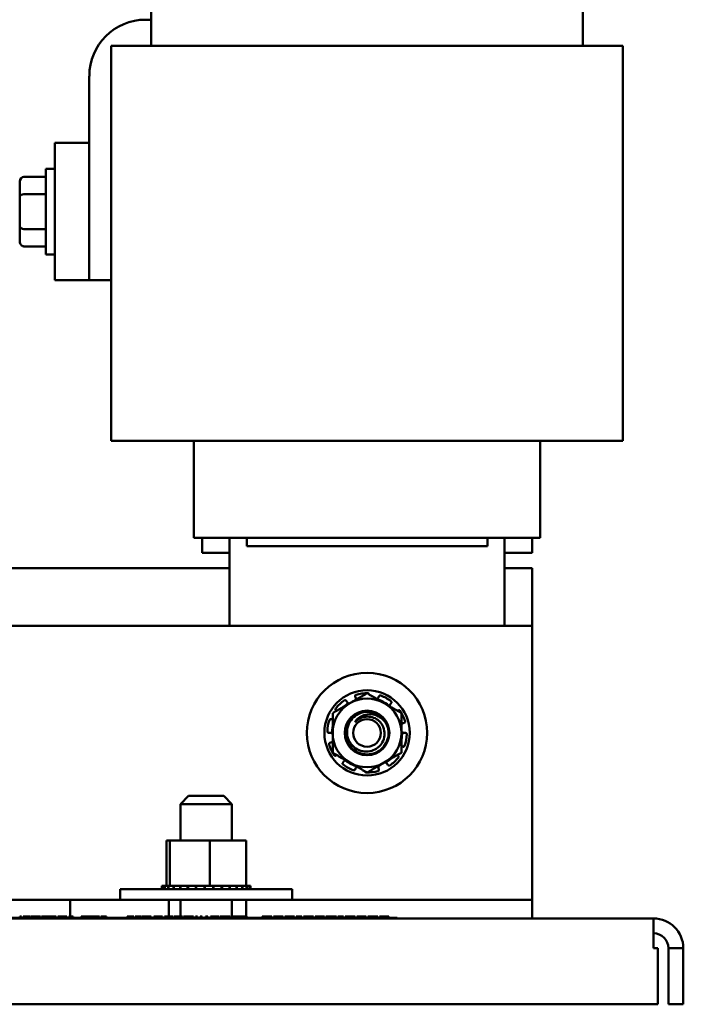
# Model space of a CAD drawing. Units: inches. Extents: x 1.5 to 64.5, y 0.7 to 50.2.
# Drawn here: x 21.9 to 26.7, y 9.1 to 16.3 of the extents above; entities that cross this region are included whole.
import ezdxf

# ---------------------------------------------------------------- set-up
doc = ezdxf.new("R2010")
doc.units = ezdxf.units.IN
doc.header["$LTSCALE"] = 3
doc.header["$MEASUREMENT"] = 0
doc.layers.add('Visible (ANSI)', color=7, linetype='Continuous', lineweight=50)

msp = doc.modelspace()

# ---------------------------------------------------------------- linework, layer by layer
at = {"layer": 'Visible (ANSI)'}
for p, q in [((22.857, 16.0948), (22.857, 17.8948)), ((25.997, 16.0948), (25.997, 17.8948)), ((22.8174, 16.2848), (22.857, 16.2848)), ((22.6083, 16.0948), (22.567, 16.0948)), ((22.567, 13.2198), (22.567, 16.0948)), ((22.6083, 16.0948), (22.9333, 16.0948)), ((23.552, 16.0948), (22.9333, 16.0948)), ((23.552, 16.0948), (25.302, 16.0948)), ((25.9207, 16.0948), (25.302, 16.0948)), ((25.9207, 16.0948), (26.2457, 16.0948)), ((26.287, 16.0948), (26.2457, 16.0948)), ((26.287, 13.2198), (26.287, 16.0948)), ((22.407, 14.3882), (22.407, 15.8745)), ((22.407, 15.3882), (22.157, 15.3882)), ((22.157, 14.3882), (22.157, 15.3882)), ((22.0895, 14.5757), (22.0895, 15.2007)), ((22.157, 15.2007), (22.0895, 15.2007)), ((21.9315, 15.1411), (22.0895, 15.1411)), ((21.9015, 15.1064), (21.9015, 14.9971)), ((21.9015, 14.9971), (21.9015, 14.7789)), ((21.9315, 15.0144), (22.0895, 15.0144)), ((21.9015, 14.7789), (21.9015, 14.6699)), ((21.9315, 14.7616), (22.0895, 14.7616)), ((21.9315, 14.6353), (22.0895, 14.6353)), ((22.157, 14.5757), (22.0895, 14.5757)), ((22.157, 14.3882), (22.407, 14.3882)), ((22.567, 14.3882), (22.407, 14.3882)), ((22.6083, 13.2198), (22.567, 13.2198)), ((22.6083, 13.2198), (22.9333, 13.2198)), ((23.552, 13.2198), (22.9333, 13.2198)), ((23.167, 13.2198), (23.167, 12.5148)), ((23.552, 13.2198), (25.302, 13.2198)), ((25.9207, 13.2198), (25.302, 13.2198)), ((25.687, 13.2198), (25.687, 12.5148)), ((25.9207, 13.2198), (26.2457, 13.2198)), ((26.287, 13.2198), (26.2457, 13.2198)), ((23.167, 12.5148), (23.1708, 12.5148)), ((23.4958, 12.5148), (23.1708, 12.5148)), ((23.227, 12.5148), (23.227, 12.4048)), ((23.427, 12.5148), (23.427, 11.8748)), ((23.4958, 12.5148), (23.552, 12.5148)), ((23.552, 12.4548), (23.552, 12.5148)), ((25.302, 12.5148), (23.552, 12.5148)), ((25.302, 12.4548), (25.302, 12.5148)), ((25.302, 12.5148), (25.3583, 12.5148)), ((25.6833, 12.5148), (25.3583, 12.5148)), ((25.427, 11.8748), (25.427, 12.5148)), ((25.627, 12.5148), (25.627, 12.4048)), ((25.6833, 12.5148), (25.687, 12.5148)), ((23.427, 12.4048), (23.227, 12.4048)), ((23.552, 12.4548), (25.302, 12.4548)), ((25.627, 12.4048), (25.427, 12.4048)), ((20.627, 12.2948), (23.427, 12.2948)), ((25.427, 12.2948), (25.627, 12.2948)), ((25.627, 12.2948), (25.627, 11.8748)), ((18.152, 11.8748), (25.627, 11.8748)), ((25.627, 11.8748), (25.627, 10.0138)), ((24.275, 11.329), (24.2788, 11.3232)), ((24.3429, 11.3538), (24.3408, 11.3604)), ((24.5112, 11.3538), (24.5133, 11.3604)), ((24.2056, 11.2557), (24.2011, 11.259)), ((24.6028, 11.3118), (24.5984, 11.3064)), ((24.6484, 11.2557), (24.6529, 11.259)), ((24.1664, 11.1949), (24.1729, 11.1924)), ((24.6968, 11.1671), (24.69, 11.1653)), ((24.1548, 11.0948), (24.1478, 11.0948)), ((24.6993, 11.0948), (24.7063, 11.0948)), ((24.1573, 11.0226), (24.1641, 11.0244)), ((24.6877, 10.9948), (24.6812, 10.9973)), ((24.2056, 10.934), (24.2011, 10.9307)), ((24.6484, 10.934), (24.6529, 10.9307)), ((24.2513, 10.8778), (24.2557, 10.8832)), ((24.3429, 10.8359), (24.3408, 10.8293)), ((24.5112, 10.8359), (24.5133, 10.8293)), ((24.5791, 10.8606), (24.5753, 10.8665)), ((23.1295, 10.6364), (23.0695, 10.5764)), ((23.1295, 10.6364), (23.3845, 10.6364)), ((23.3845, 10.6364), (23.4445, 10.5764)), ((23.4445, 10.5764), (23.0695, 10.5764)), ((23.0695, 10.3118), (23.0695, 10.5764)), ((23.4445, 10.3118), (23.4445, 10.5764)), ((22.9674, 10.3118), (22.9674, 9.9828)), ((22.9935, 10.3118), (22.9674, 10.3118)), ((23.2831, 10.3118), (22.9935, 10.3118)), ((22.9935, 10.3118), (22.9935, 9.9828)), ((23.2831, 10.3118), (23.2831, 9.9828)), ((23.5467, 10.3118), (23.2831, 10.3118)), ((23.5467, 10.3118), (23.5467, 9.9828)), ((22.9379, 9.9828), (22.934, 9.9828)), ((22.934, 9.9828), (22.934, 9.9568)), ((22.9379, 9.9828), (22.9384, 9.9828)), ((22.9379, 9.9828), (22.9379, 9.9568)), ((22.9539, 9.9828), (22.9384, 9.9828)), ((22.9384, 9.9828), (22.9384, 9.9568)), ((22.9539, 9.9828), (22.955, 9.9828)), ((22.9539, 9.9828), (22.9539, 9.9568)), ((22.9816, 9.9828), (22.955, 9.9828)), ((22.955, 9.9828), (22.955, 9.9568)), ((22.9816, 9.9828), (22.9833, 9.9828)), ((22.9816, 9.9828), (22.9816, 9.9568)), ((22.9923, 9.9828), (22.9833, 9.9828)), ((22.9833, 9.9828), (22.9833, 9.9568)), ((22.9923, 9.9828), (22.9935, 9.9828)), ((22.9935, 9.9828), (23.0199, 9.9828)), ((23.0199, 9.9828), (23.022, 9.9828)), ((23.0199, 9.9828), (23.0199, 9.9568)), ((23.0673, 9.9828), (23.022, 9.9828)), ((23.022, 9.9828), (23.022, 9.9568)), ((23.0673, 9.9828), (23.0698, 9.9828)), ((23.0673, 9.9828), (23.0673, 9.9568)), ((23.122, 9.9828), (23.0698, 9.9828)), ((23.0698, 9.9828), (23.0698, 9.9568)), ((23.122, 9.9828), (23.1248, 9.9828)), ((23.122, 9.9828), (23.122, 9.9568)), ((23.1818, 9.9828), (23.1248, 9.9828)), ((23.1248, 9.9828), (23.1248, 9.9568)), ((23.1818, 9.9828), (23.1848, 9.9828)), ((23.1818, 9.9828), (23.1818, 9.9568)), ((23.2446, 9.9828), (23.1848, 9.9828)), ((23.1848, 9.9828), (23.1848, 9.9568)), ((23.2446, 9.9828), (23.2477, 9.9828)), ((23.2446, 9.9828), (23.2446, 9.9568)), ((23.2531, 9.9828), (23.2477, 9.9828)), ((23.2477, 9.9828), (23.2477, 9.9568)), ((23.2531, 9.9828), (23.2831, 9.9828)), ((23.2831, 9.9828), (23.3029, 9.9828)), ((23.3078, 9.9828), (23.3029, 9.9828)), ((23.3078, 9.9828), (23.3109, 9.9828)), ((23.3078, 9.9828), (23.3078, 9.9568)), ((23.3136, 9.9828), (23.3109, 9.9828)), ((23.3109, 9.9828), (23.3109, 9.9568)), ((23.3136, 9.9828), (23.3368, 9.9828)), ((23.3691, 9.9828), (23.3368, 9.9828)), ((23.3691, 9.9828), (23.372, 9.9828)), ((23.3691, 9.9828), (23.3691, 9.9568)), ((23.4261, 9.9828), (23.372, 9.9828)), ((23.372, 9.9828), (23.372, 9.9568)), ((23.4261, 9.9828), (23.4287, 9.9828)), ((23.4261, 9.9828), (23.4261, 9.9568)), ((23.4766, 9.9828), (23.4287, 9.9828)), ((23.4287, 9.9828), (23.4287, 9.9568)), ((23.4766, 9.9828), (23.4788, 9.9828)), ((23.4766, 9.9828), (23.4766, 9.9568)), ((23.5186, 9.9828), (23.4788, 9.9828)), ((23.4788, 9.9828), (23.4788, 9.9568)), ((23.5186, 9.9828), (23.5204, 9.9828)), ((23.5186, 9.9828), (23.5186, 9.9568)), ((23.5204, 9.9828), (23.5204, 9.9568)), ((23.5204, 9.9828), (23.5467, 9.9828)), ((23.5506, 9.9828), (23.5467, 9.9828)), ((23.5506, 9.9828), (23.5519, 9.9828)), ((23.5506, 9.9828), (23.5506, 9.9568)), ((23.5519, 9.9828), (23.5519, 9.9568)), ((23.5713, 9.9828), (23.5519, 9.9828)), ((23.5713, 9.9828), (23.5713, 9.9568)), ((23.5713, 9.9828), (23.572, 9.9828)), ((23.572, 9.9828), (23.572, 9.9568)), ((23.58, 9.9828), (23.572, 9.9828)), ((23.58, 9.9828), (23.58, 9.9568)), ((23.58, 9.9828), (23.5801, 9.9828)), ((23.5801, 9.9828), (23.5801, 9.9568)), ((25.627, 10.0138), (25.627, 9.8793)), ((22.632, 9.9568), (23.882, 9.9568)), ((22.632, 9.8798), (22.632, 9.9568)), ((23.882, 9.8798), (23.882, 9.9568)), ((21.987, 9.8793), (21.706, 9.8793)), ((22.268, 9.8793), (21.987, 9.8793)), ((22.986, 9.8793), (22.268, 9.8793)), ((22.268, 9.7598), (22.268, 9.8793)), ((23.882, 9.8798), (22.632, 9.8798)), ((23.0695, 9.8793), (22.986, 9.8793)), ((22.986, 9.7598), (22.986, 9.8793)), ((23.0695, 9.7598), (23.0695, 9.8798)), ((23.4445, 9.7498), (23.4445, 9.8798)), ((23.548, 9.8793), (23.4445, 9.8793)), ((25.627, 9.8793), (23.548, 9.8793)), ((23.548, 9.7598), (23.548, 9.8793)), ((25.627, 9.7448), (25.627, 9.8793)), ((12.6938, 9.7448), (26.5102, 9.7448)), ((18.8948, 9.7498), (24.5198, 9.7498)), ((21.9006, 9.7598), (21.9145, 9.7598)), ((21.9006, 9.7498), (21.9006, 9.7598)), ((21.9145, 9.7498), (21.9145, 9.7598)), ((21.9256, 9.7598), (21.9349, 9.7598)), ((21.9256, 9.7498), (21.9256, 9.7598)), ((21.9349, 9.7598), (21.959, 9.7598)), ((21.9349, 9.7498), (21.9349, 9.7598)), ((21.959, 9.7598), (21.9744, 9.7598)), ((21.9744, 9.7498), (21.9744, 9.7598)), ((21.9788, 9.7598), (22.0157, 9.7598)), ((21.9788, 9.7498), (21.9788, 9.7598)), ((22.0157, 9.7598), (22.0525, 9.7598)), ((22.0525, 9.7498), (22.0525, 9.7598)), ((22.0589, 9.7598), (22.08, 9.7598)), ((22.0589, 9.7498), (22.0589, 9.7598)), ((22.08, 9.7598), (22.0928, 9.7598)), ((22.08, 9.7498), (22.08, 9.7598)), ((22.0928, 9.7598), (22.1129, 9.7598)), ((22.0928, 9.7498), (22.0928, 9.7598)), ((22.1129, 9.7598), (22.133, 9.7598)), ((22.1129, 9.7498), (22.1129, 9.7598)), ((22.133, 9.7598), (22.1458, 9.7598)), ((22.133, 9.7498), (22.133, 9.7598)), ((22.1458, 9.7598), (22.1668, 9.7598)), ((22.1458, 9.7498), (22.1458, 9.7598)), ((22.1668, 9.7498), (22.1668, 9.7598)), ((22.179, 9.7598), (22.1929, 9.7598)), ((22.179, 9.7498), (22.179, 9.7598)), ((22.1929, 9.7598), (22.2143, 9.7598)), ((22.1929, 9.7498), (22.1929, 9.7598)), ((22.2143, 9.7598), (22.2272, 9.7598)), ((22.2272, 9.7598), (22.2299, 9.7598)), ((22.2299, 9.7598), (22.2438, 9.7598)), ((22.2299, 9.7498), (22.2299, 9.7598)), ((22.2438, 9.7498), (22.2438, 9.7598)), ((22.2587, 9.7598), (22.2695, 9.7598)), ((22.2587, 9.7498), (22.2587, 9.7598)), ((22.2695, 9.7598), (22.2902, 9.7598)), ((22.2695, 9.7498), (22.2695, 9.7598)), ((22.2902, 9.7498), (22.2902, 9.7598)), ((22.3483, 9.7598), (22.3764, 9.7598)), ((22.3483, 9.7498), (22.3483, 9.7598)), ((22.3764, 9.7598), (22.3926, 9.7598)), ((22.3764, 9.7498), (22.3764, 9.7598)), ((22.3926, 9.7598), (22.4143, 9.7598)), ((22.3926, 9.7498), (22.3926, 9.7598)), ((22.4143, 9.7598), (22.4367, 9.7598)), ((22.4143, 9.7498), (22.4143, 9.7598)), ((22.4367, 9.7598), (22.4531, 9.7598)), ((22.4367, 9.7498), (22.4367, 9.7598)), ((22.4531, 9.7598), (22.4807, 9.7598)), ((22.4531, 9.7498), (22.4531, 9.7598)), ((22.4807, 9.7498), (22.4807, 9.7598)), ((22.4896, 9.7598), (22.5322, 9.7598)), ((22.4896, 9.7498), (22.4896, 9.7598)), ((22.5322, 9.7498), (22.5322, 9.7598)), ((22.6825, 9.7598), (22.6918, 9.7598)), ((22.6825, 9.7498), (22.6825, 9.7598)), ((22.6918, 9.7598), (22.7159, 9.7598)), ((22.6918, 9.7498), (22.6918, 9.7598)), ((22.7159, 9.7598), (22.7313, 9.7598)), ((22.7313, 9.7498), (22.7313, 9.7598)), ((22.7416, 9.7598), (22.7555, 9.7598)), ((22.7416, 9.7498), (22.7416, 9.7598)), ((22.7555, 9.7598), (22.7771, 9.7598)), ((22.7555, 9.7498), (22.7555, 9.7598)), ((22.7771, 9.7598), (22.7846, 9.7598)), ((22.7846, 9.7598), (22.7853, 9.7598)), ((22.7846, 9.7498), (22.7846, 9.7598)), ((22.7853, 9.7498), (22.7853, 9.7598)), ((22.7902, 9.7598), (22.7975, 9.7598)), ((22.7902, 9.7498), (22.7902, 9.7598)), ((22.7975, 9.7598), (22.8153, 9.7598)), ((22.8153, 9.7598), (22.832, 9.7598)), ((22.832, 9.7598), (22.8421, 9.7598)), ((22.832, 9.7498), (22.832, 9.7598)), ((22.8421, 9.7498), (22.8421, 9.7598)), ((22.8421, 9.7598), (22.856, 9.7598)), ((22.856, 9.7498), (22.856, 9.7598)), ((22.8755, 9.7598), (22.8894, 9.7598)), ((22.8755, 9.7498), (22.8755, 9.7598)), ((22.8894, 9.7598), (22.9108, 9.7598)), ((22.8894, 9.7498), (22.8894, 9.7598)), ((22.9108, 9.7598), (22.9238, 9.7598)), ((22.9238, 9.7598), (22.9264, 9.7598)), ((22.9264, 9.7598), (22.9403, 9.7598)), ((22.9264, 9.7498), (22.9264, 9.7598)), ((22.9403, 9.7498), (22.9403, 9.7598)), ((22.9548, 9.7598), (22.9822, 9.7598)), ((22.9548, 9.7498), (22.9548, 9.7598)), ((22.9822, 9.7598), (23.0061, 9.7598)), ((23.0061, 9.7598), (23.0144, 9.7598)), ((23.0144, 9.7498), (23.0144, 9.7598)), ((23.0216, 9.7598), (23.0323, 9.7598)), ((23.0216, 9.7498), (23.0216, 9.7598)), ((23.0323, 9.7598), (23.0602, 9.7598)), ((23.0602, 9.7598), (23.0737, 9.7598)), ((23.0737, 9.7498), (23.0737, 9.7598)), ((23.0737, 9.7598), (23.0845, 9.7598)), ((23.0845, 9.7498), (23.0845, 9.7598)), ((23.0913, 9.7598), (23.1282, 9.7598)), ((23.0913, 9.7498), (23.0913, 9.7598)), ((23.1282, 9.7598), (23.165, 9.7598)), ((23.165, 9.7498), (23.165, 9.7598)), ((23.1786, 9.7598), (23.1795, 9.7598)), ((23.1786, 9.7498), (23.1786, 9.7598)), ((23.1795, 9.7598), (23.1934, 9.7598)), ((23.1795, 9.7498), (23.1795, 9.7598)), ((23.1934, 9.7598), (23.1944, 9.7598)), ((23.1934, 9.7498), (23.1934, 9.7598)), ((23.1944, 9.7498), (23.1944, 9.7598)), ((23.2141, 9.7598), (23.228, 9.7598)), ((23.2141, 9.7498), (23.2141, 9.7598)), ((23.228, 9.7498), (23.228, 9.7598)), ((23.2523, 9.7598), (23.27, 9.7598)), ((23.2523, 9.7498), (23.2523, 9.7598)), ((23.27, 9.7498), (23.27, 9.7598)), ((23.2885, 9.7598), (23.2992, 9.7598)), ((23.2885, 9.7498), (23.2885, 9.7598)), ((23.2992, 9.7598), (23.327, 9.7598)), ((23.327, 9.7598), (23.3406, 9.7598)), ((23.3406, 9.7598), (23.3514, 9.7598)), ((23.3406, 9.7498), (23.3406, 9.7598)), ((23.3514, 9.7498), (23.3514, 9.7598)), ((23.3582, 9.7598), (23.3951, 9.7598)), ((23.3582, 9.7498), (23.3582, 9.7598)), ((23.3951, 9.7598), (23.4319, 9.7598)), ((23.4319, 9.7498), (23.4319, 9.7598)), ((23.4461, 9.7498), (23.4461, 9.7598)), ((23.4461, 9.7598), (23.46, 9.7598)), ((23.46, 9.7598), (23.479, 9.7598)), ((23.46, 9.7498), (23.46, 9.7598)), ((23.479, 9.7598), (23.4906, 9.7598)), ((23.4906, 9.7598), (23.4929, 9.7598)), ((23.4906, 9.7498), (23.4906, 9.7598)), ((23.4929, 9.7598), (23.5068, 9.7598)), ((23.4929, 9.7498), (23.4929, 9.7598)), ((23.5068, 9.7598), (23.5258, 9.7598)), ((23.5068, 9.7498), (23.5068, 9.7598)), ((23.5258, 9.7598), (23.5374, 9.7598)), ((23.5374, 9.7598), (23.5397, 9.7598)), ((23.5374, 9.7498), (23.5374, 9.7598)), ((23.5397, 9.7498), (23.5397, 9.7598)), ((23.5397, 9.7598), (23.5536, 9.7598)), ((23.5536, 9.7498), (23.5536, 9.7598)), ((23.663, 9.7598), (23.6725, 9.7598)), ((23.663, 9.7498), (23.663, 9.7598)), ((23.6725, 9.7598), (23.6988, 9.7598)), ((23.6988, 9.7598), (23.7347, 9.7598)), ((23.7347, 9.7498), (23.7347, 9.7598)), ((23.7463, 9.7598), (23.7815, 9.7598)), ((23.7463, 9.7498), (23.7463, 9.7598)), ((23.7815, 9.7598), (23.8166, 9.7598)), ((23.8166, 9.7498), (23.8166, 9.7598)), ((23.8288, 9.7598), (23.864, 9.7598)), ((23.8288, 9.7498), (23.8288, 9.7598)), ((23.864, 9.7598), (23.8991, 9.7598)), ((23.8991, 9.7498), (23.8991, 9.7598)), ((23.9119, 9.7598), (23.9535, 9.7598)), ((23.9119, 9.7498), (23.9119, 9.7598)), ((23.9535, 9.7498), (23.9535, 9.7598)), ((23.9656, 9.7598), (23.975, 9.7598)), ((23.9656, 9.7498), (23.9656, 9.7598)), ((23.975, 9.7598), (24.0014, 9.7598)), ((24.0014, 9.7598), (24.0372, 9.7598)), ((24.0372, 9.7498), (24.0372, 9.7598)), ((24.0507, 9.7598), (24.1185, 9.7598)), ((24.0507, 9.7498), (24.0507, 9.7598)), ((24.1185, 9.7498), (24.1185, 9.7598)), ((24.1282, 9.7598), (24.1767, 9.7598)), ((24.1282, 9.7498), (24.1282, 9.7598)), ((24.1767, 9.7598), (24.1909, 9.7598)), ((24.1767, 9.7498), (24.1767, 9.7598)), ((24.1909, 9.7598), (24.204, 9.7598)), ((24.1909, 9.7498), (24.1909, 9.7598)), ((24.204, 9.7498), (24.204, 9.7598)), ((24.2144, 9.7598), (24.2561, 9.7598)), ((24.2144, 9.7498), (24.2144, 9.7598)), ((24.2561, 9.7498), (24.2561, 9.7598)), ((24.2681, 9.7598), (24.2776, 9.7598)), ((24.2681, 9.7498), (24.2681, 9.7598)), ((24.2776, 9.7598), (24.3039, 9.7598)), ((24.3039, 9.7598), (24.3398, 9.7598)), ((24.3398, 9.7498), (24.3398, 9.7598)), ((24.3532, 9.7598), (24.4211, 9.7598)), ((24.3532, 9.7498), (24.3532, 9.7598)), ((24.4211, 9.7498), (24.4211, 9.7598)), ((24.4332, 9.7598), (24.4426, 9.7598)), ((24.4332, 9.7498), (24.4332, 9.7598)), ((24.4426, 9.7598), (24.469, 9.7598)), ((24.469, 9.7598), (24.5049, 9.7598)), ((24.5049, 9.7498), (24.5049, 9.7598)), ((24.5183, 9.7598), (24.5862, 9.7598)), ((24.5183, 9.7498), (24.5183, 9.7598)), ((24.5198, 9.7498), (24.6448, 9.7498)), ((24.5862, 9.7498), (24.5862, 9.7598)), ((24.6448, 9.7448), (24.6448, 9.7498)), ((26.5102, 9.528), (26.5102, 9.7448)), ((26.5102, 9.528), (26.542, 9.528)), ((26.542, 9.528), (26.542, 9.1198)), ((26.727, 9.528), (26.6186, 9.528)), ((26.6186, 9.528), (26.6186, 9.1198)), ((26.727, 9.528), (26.727, 9.1198)), ((12.6621, 9.1198), (26.542, 9.1198)), ((26.727, 9.1198), (26.6186, 9.1198))]:
    msp.add_line(p, q, dxfattribs=at)
for radius in [0.4375, 0.31, 0.1623, 0.1007]:
    msp.add_circle((24.427, 11.0948), radius, dxfattribs=at)
for centre, radius, start, end in [((22.8174, 15.8745), 0.4103, 90, 180), ((24.427, 11.0948), 0.2891, 125.05109, 141.94891), ((24.427, 11.0948), 0.25, 60, 120), ((24.3088, 11.3427), 0.0358, 348.47977, 348.82083), ((24.427, 11.0948), 0.2548, 108.83523, 109.02277), ((24.427, 11.0948), 0.2891, 89.05109, 105.94891), ((24.427, 11.0948), 0.2548, 49.97723, 71.16477), ((24.427, 11.0948), 0.2891, 53.05109, 69.94891), ((24.427, 11.0948), 0.25, 120, 180), ((24.427, 11.0948), 0.2548, 121.97723, 131.16477), ((24.3088, 11.3427), 0.0358, 242.17917, 251.52023), ((24.427, 11.0948), 0.25, 0, 60), ((24.6262, 11.2839), 0.0358, 170.17917, 171.77776), ((24.427, 11.0948), 0.2891, 17.05109, 33.94891), ((24.427, 11.0948), 0.2891, 161.05109, 177.94891), ((24.427, 11.0948), 0.1179, 94.15007, 138.29952), ((24.427, 11.0948), 0.1562, 24.83459, 69.78782), ((24.427, 11.0948), 0.2548, 168.83523, 181.02277), ((24.1548, 11.059), 0.0358, 51.61386, 60.82083), ((24.427, 11.0948), 0.25, 180, 240), ((24.427, 11.0948), 0.25, 300, 0), ((24.6993, 11.1307), 0.0358, 231.61386, 240.82083), ((24.427, 11.0948), 0.2548, 348.83523, 1.02277), ((24.427, 11.0948), 0.2891, 341.05109, 357.94891), ((24.427, 11.0948), 0.2891, 197.05109, 213.94891), ((24.2278, 10.9058), 0.0358, 350.17917, 351.77776), ((24.427, 11.0948), 0.2548, 229.97723, 251.16477), ((24.427, 11.0948), 0.2548, 301.97723, 311.16477), ((24.427, 11.0948), 0.2891, 305.05109, 321.94891), ((24.427, 11.0948), 0.2891, 233.05109, 249.94891), ((24.427, 11.0948), 0.25, 240, 300), ((24.427, 11.0948), 0.2548, 288.83523, 289.02277), ((24.5453, 10.847), 0.0358, 168.47977, 168.82083), ((24.5453, 10.847), 0.0358, 62.17917, 71.52023), ((24.427, 11.0948), 0.2891, 269.05109, 285.94891), ((26.5102, 9.528), 0.2168, 0, 90), ((26.5102, 9.528), 0.1084, 0, 90)]:
    msp.add_arc(centre, radius, start, end, dxfattribs=at)
for centre, major_axis, ratio, start_param, end_param in [((21.9315, 15.1064), (0, -0.0346), 0.866026, 3.141593, 4.712389), ((21.9315, 14.9971), (0.03, 0), 0.576479, 1.570796, 3.141593), ((21.9315, 14.7789), (0.03, 0), 0.578221, 3.141593, 4.712389), ((21.9315, 14.6699), (0, 0.0346), 0.866026, 1.570796, 3.141593)]:
    msp.add_ellipse(centre, major_axis=major_axis, ratio=ratio, start_param=start_param, end_param=end_param, dxfattribs=at)
for points, knots in [([(24.275, 11.329), (24.2743, 11.3301), (24.2733, 11.331), (24.2711, 11.3325), (24.2699, 11.333), (24.2674, 11.3334), (24.266, 11.3334), (24.2633, 11.3328), (24.2621, 11.3322), (24.261, 11.3315)], [-0.1530952, -0.1530952, -0.1530952, -0.1530952, -0.14330656, -0.14330656, -0.13351792, -0.13351792, -0.12372911, -0.12372911, -0.11394031, -0.11394031, -0.11394031, -0.11394031]), ([(24.2788, 11.3232), (24.281, 11.3197), (24.2841, 11.3164), (24.289, 11.3127), (24.2905, 11.3118), (24.2921, 11.311)], [-0.5587079, -0.5587079, -0.5587079, -0.5587079, -0.5261606, -0.5261606, -0.51322763, -0.51322763, -0.51322763, -0.51322763]), ([(24.3476, 11.3728), (24.3464, 11.3724), (24.3451, 11.3718), (24.343, 11.3701), (24.3421, 11.369), (24.3409, 11.3668), (24.3405, 11.3655), (24.3402, 11.3629), (24.3404, 11.3616), (24.3408, 11.3604)], [-0.0391549, -0.0391549, -0.0391549, -0.0391549, -0.0293661, -0.0293661, -0.01957728, -0.01957728, -0.00978864, -0.00978864, 0, 0, 0, 0]), ([(24.344, 11.3357), (24.3443, 11.3375), (24.3445, 11.3392), (24.3448, 11.3454), (24.3442, 11.3498), (24.3429, 11.3538)], [-0.34902268, -0.34902268, -0.34902268, -0.34902268, -0.3360897, -0.3360897, -0.3035424, -0.3035424, -0.3035424, -0.3035424]), ([(24.4416, 11.3751), (24.4415, 11.3759), (24.4414, 11.3767), (24.4406, 11.3787), (24.4398, 11.3799), (24.4381, 11.3817), (24.437, 11.3825), (24.4345, 11.3836), (24.4331, 11.3838), (24.4318, 11.3838)], [-0.14947873, -0.14947873, -0.14947873, -0.14947873, -0.14330656, -0.14330656, -0.13351792, -0.13351792, -0.12372911, -0.12372911, -0.11394031, -0.11394031, -0.11394031, -0.11394031]), ([(24.5027, 11.3398), (24.5035, 11.3406), (24.5043, 11.3415), (24.5078, 11.3459), (24.5099, 11.3498), (24.5112, 11.3538)], [-0.34460204, -0.34460204, -0.34460204, -0.34460204, -0.3360897, -0.3360897, -0.3035424, -0.3035424, -0.3035424, -0.3035424]), ([(24.5261, 11.3664), (24.5249, 11.3668), (24.5236, 11.367), (24.5209, 11.3669), (24.5195, 11.3666), (24.5172, 11.3655), (24.5161, 11.3647), (24.5144, 11.3628), (24.5137, 11.3616), (24.5133, 11.3604)], [-0.0391549, -0.0391549, -0.0391549, -0.0391549, -0.0293661, -0.0293661, -0.01957728, -0.01957728, -0.00978864, -0.00978864, 0, 0, 0, 0]), ([(24.6028, 11.3118), (24.6036, 11.3128), (24.6042, 11.314), (24.6049, 11.3165), (24.6049, 11.3179), (24.6046, 11.3204), (24.6041, 11.3217), (24.6028, 11.324), (24.6018, 11.3251), (24.6008, 11.3258)], [-0.1530952, -0.1530952, -0.1530952, -0.1530952, -0.14330656, -0.14330656, -0.13351792, -0.13351792, -0.12372911, -0.12372911, -0.11394031, -0.11394031, -0.11394031, -0.11394031]), ([(24.1994, 11.273), (24.1986, 11.272), (24.198, 11.2707), (24.1972, 11.2681), (24.1972, 11.2668), (24.1975, 11.2643), (24.1979, 11.263), (24.1992, 11.2607), (24.2001, 11.2597), (24.2011, 11.259)], [-0.0391549, -0.0391549, -0.0391549, -0.0391549, -0.0293661, -0.0293661, -0.01957728, -0.01957728, -0.00978864, -0.00978864, 0, 0, 0, 0]), ([(24.5688, 11.1605), (24.5768, 11.1432), (24.5816, 11.1245), (24.5842, 11.0863), (24.582, 11.067), (24.5703, 11.0293), (24.5607, 11.0115), (24.5352, 10.9803), (24.5196, 10.9673), (24.4837, 10.9477), (24.4637, 10.9415), (24.4234, 10.9374), (24.4035, 10.9391), (24.3648, 10.9501), (24.3464, 10.9594), (24.3141, 10.9849), (24.3005, 11.0008), (24.2808, 11.0363), (24.2746, 11.0553), (24.2694, 11.0955), (24.2709, 11.1164), (24.2818, 11.1558), (24.2909, 11.1741), (24.3155, 11.2061), (24.3307, 11.2195), (24.3661, 11.2402), (24.3861, 11.2471), (24.4265, 11.2523), (24.4465, 11.2511), (24.4709, 11.2449), (24.476, 11.2433), (24.481, 11.2415)], [-76.720522, -76.720522, -76.720522, -76.720522, -76.574844, -76.574844, -76.427317, -76.427317, -76.27365, -76.27365, -76.119374, -76.119374, -75.96093, -75.96093, -75.809546, -75.809546, -75.653546, -75.653546, -75.495145, -75.495145, -75.342989, -75.342989, -75.184905, -75.184905, -75.030028, -75.030028, -74.87606, -74.87606, -74.715967, -74.715967, -74.564163, -74.564163, -74.523107, -74.523107, -74.523107, -74.523107]), ([(24.481, 11.2415), (24.467, 11.246), (24.4524, 11.2486), (24.4225, 11.2496), (24.4073, 11.2479), (24.3733, 11.2387), (24.3552, 11.2297), (24.3248, 11.206), (24.3123, 11.1921), (24.2895, 11.1543), (24.2851, 11.1346), (24.2805, 11.1035), (24.2813, 11.0846), (24.2905, 11.0471), (24.2986, 11.0311), (24.3175, 11.0037), (24.3308, 10.9907), (24.3611, 10.9711), (24.3777, 10.9644), (24.4097, 10.9582), (24.4283, 10.957), (24.465, 10.9645), (24.4804, 10.9708), (24.5091, 10.9893), (24.5219, 11.0018), (24.5401, 11.0285), (24.5479, 11.0441), (24.5551, 11.0788), (24.5553, 11.095), (24.5489, 11.1315), (24.5409, 11.1471), (24.5266, 11.1695), (24.5167, 11.1803), (24.4926, 11.1983), (24.4785, 11.2051), (24.4489, 11.213), (24.4335, 11.2142), (24.4185, 11.2124)], [-1.733658, -1.733658, -1.733658, -1.733658, -1.688369, -1.688369, -1.64146, -1.64146, -1.580128, -1.580128, -1.523232, -1.523232, -1.444791, -1.444791, -1.328089, -1.328089, -1.205598, -1.205598, -1.05515, -1.05515, -0.910144, -0.910144, -0.788246, -0.788246, -0.692826, -0.692826, -0.590275, -0.590275, -0.50527, -0.50527, -0.435084, -0.435084, -0.343381, -0.343381, -0.233121, -0.233121, -0.115223, -0.115223, 0, 0, 0, 0]), ([(24.5984, 11.3064), (24.5958, 11.3032), (24.5936, 11.2993), (24.5916, 11.2934), (24.5912, 11.2917), (24.5909, 11.29)], [-0.5587079, -0.5587079, -0.5587079, -0.5587079, -0.5261606, -0.5261606, -0.51322763, -0.51322763, -0.51322763, -0.51322763]), ([(24.6668, 11.2563), (24.6661, 11.2573), (24.6651, 11.2583), (24.6629, 11.2598), (24.6616, 11.2603), (24.6591, 11.2608), (24.6578, 11.2608), (24.6552, 11.2603), (24.654, 11.2597), (24.6529, 11.259)], [-0.0391549, -0.0391549, -0.0391549, -0.0391549, -0.0293661, -0.0293661, -0.01957728, -0.01957728, -0.00978864, -0.00978864, 0, 0, 0, 0]), ([(24.1664, 11.1949), (24.1652, 11.1953), (24.1639, 11.1956), (24.1612, 11.1954), (24.1599, 11.1951), (24.1576, 11.194), (24.1565, 11.1932), (24.1547, 11.1911), (24.1541, 11.1899), (24.1536, 11.1887)], [-0.1530952, -0.1530952, -0.1530952, -0.1530952, -0.14330656, -0.14330656, -0.13351792, -0.13351792, -0.12372911, -0.12372911, -0.11394031, -0.11394031, -0.11394031, -0.11394031]), ([(24.339, 11.1732), (24.3463, 11.1847), (24.3554, 11.1949), (24.3773, 11.2123), (24.39, 11.2192), (24.4217, 11.2299), (24.4397, 11.2313), (24.4751, 11.2286), (24.4932, 11.2235), (24.5214, 11.2094), (24.532, 11.2021), (24.5481, 11.1876), (24.5587, 11.177), (24.5688, 11.1605)], [-1.391702, -1.391702, -1.391702, -1.391702, -1.187574, -1.187574, -0.971894, -0.971894, -0.68615, -0.68615, -0.367958, -0.367958, -0.149259, -0.149259, 0, 0, 0, 0]), ([(24.6968, 11.1671), (24.698, 11.1674), (24.6992, 11.168), (24.7012, 11.1697), (24.7021, 11.1707), (24.7033, 11.173), (24.7037, 11.1743), (24.7039, 11.177), (24.7038, 11.1784), (24.7034, 11.1796)], [-0.1530952, -0.1530952, -0.1530952, -0.1530952, -0.14330656, -0.14330656, -0.13351792, -0.13351792, -0.12372911, -0.12372911, -0.11394031, -0.11394031, -0.11394031, -0.11394031]), ([(24.69, 11.1653), (24.686, 11.1642), (24.682, 11.1623), (24.6779, 11.1594), (24.6775, 11.1591), (24.677, 11.1588)], [-0.5587079, -0.5587079, -0.5587079, -0.5587079, -0.5261606, -0.5261606, -0.52212123, -0.52212123, -0.52212123, -0.52212123]), ([(24.1382, 11.1052), (24.1381, 11.1039), (24.1383, 11.1025), (24.1393, 11.1), (24.14, 11.0988), (24.1417, 11.097), (24.1428, 11.0962), (24.1452, 11.0951), (24.1466, 11.0948), (24.1478, 11.0948)], [-0.0391549, -0.0391549, -0.0391549, -0.0391549, -0.0293661, -0.0293661, -0.01957728, -0.01957728, -0.00978864, -0.00978864, 0, 0, 0, 0]), ([(24.1723, 11.0903), (24.1707, 11.0911), (24.1691, 11.0919), (24.1633, 11.0941), (24.1589, 11.0948), (24.1548, 11.0948)], [-0.34902268, -0.34902268, -0.34902268, -0.34902268, -0.3360897, -0.3360897, -0.3035424, -0.3035424, -0.3035424, -0.3035424]), ([(24.6818, 11.0994), (24.6834, 11.0985), (24.685, 11.0978), (24.6907, 11.0956), (24.6952, 11.0948), (24.6993, 11.0948)], [-0.34902268, -0.34902268, -0.34902268, -0.34902268, -0.3360897, -0.3360897, -0.3035424, -0.3035424, -0.3035424, -0.3035424]), ([(24.7159, 11.0845), (24.716, 11.0858), (24.7158, 11.0871), (24.7148, 11.0897), (24.7141, 11.0908), (24.7124, 11.0927), (24.7113, 11.0935), (24.7088, 11.0946), (24.7075, 11.0948), (24.7063, 11.0948)], [-0.0391549, -0.0391549, -0.0391549, -0.0391549, -0.0293661, -0.0293661, -0.01957728, -0.01957728, -0.00978864, -0.00978864, 0, 0, 0, 0]), ([(24.1573, 11.0226), (24.1561, 11.0222), (24.1549, 11.0216), (24.1528, 11.02), (24.152, 11.0189), (24.1508, 11.0167), (24.1504, 11.0154), (24.1501, 11.0127), (24.1503, 11.0113), (24.1507, 11.0101)], [-0.1530952, -0.1530952, -0.1530952, -0.1530952, -0.14330656, -0.14330656, -0.13351792, -0.13351792, -0.12372911, -0.12372911, -0.11394031, -0.11394031, -0.11394031, -0.11394031]), ([(24.1641, 11.0244), (24.168, 11.0254), (24.1721, 11.0273), (24.1762, 11.0302), (24.1766, 11.0305), (24.177, 11.0309)], [-0.5587079, -0.5587079, -0.5587079, -0.5587079, -0.5261606, -0.5261606, -0.52212123, -0.52212123, -0.52212123, -0.52212123]), ([(24.6877, 10.9948), (24.6889, 10.9943), (24.6902, 10.9941), (24.6929, 10.9942), (24.6942, 10.9946), (24.6964, 10.9957), (24.6975, 10.9965), (24.6993, 10.9985), (24.7, 10.9997), (24.7004, 11.001)], [-0.1530952, -0.1530952, -0.1530952, -0.1530952, -0.14330656, -0.14330656, -0.13351792, -0.13351792, -0.12372911, -0.12372911, -0.11394031, -0.11394031, -0.11394031, -0.11394031]), ([(24.1873, 10.9334), (24.188, 10.9323), (24.1889, 10.9313), (24.1912, 10.9298), (24.1925, 10.9293), (24.195, 10.9288), (24.1963, 10.9288), (24.1989, 10.9294), (24.2001, 10.93), (24.2011, 10.9307)], [-0.0391549, -0.0391549, -0.0391549, -0.0391549, -0.0293661, -0.0293661, -0.01957728, -0.01957728, -0.00978864, -0.00978864, 0, 0, 0, 0]), ([(24.2557, 10.8832), (24.2583, 10.8864), (24.2605, 10.8904), (24.2624, 10.8962), (24.2629, 10.898), (24.2632, 10.8997)], [-0.5587079, -0.5587079, -0.5587079, -0.5587079, -0.5261606, -0.5261606, -0.51322763, -0.51322763, -0.51322763, -0.51322763]), ([(24.6547, 10.9167), (24.6555, 10.9177), (24.6561, 10.9189), (24.6568, 10.9215), (24.6569, 10.9229), (24.6566, 10.9254), (24.6562, 10.9267), (24.6549, 10.929), (24.654, 10.93), (24.6529, 10.9307)], [-0.0391549, -0.0391549, -0.0391549, -0.0391549, -0.0293661, -0.0293661, -0.01957728, -0.01957728, -0.00978864, -0.00978864, 0, 0, 0, 0]), ([(24.2513, 10.8778), (24.2505, 10.8769), (24.2499, 10.8757), (24.2492, 10.8731), (24.2491, 10.8718), (24.2495, 10.8692), (24.2499, 10.8679), (24.2513, 10.8656), (24.2523, 10.8646), (24.2533, 10.8638)], [-0.1530952, -0.1530952, -0.1530952, -0.1530952, -0.14330656, -0.14330656, -0.13351792, -0.13351792, -0.12372911, -0.12372911, -0.11394031, -0.11394031, -0.11394031, -0.11394031]), ([(24.3279, 10.8233), (24.3291, 10.8228), (24.3305, 10.8226), (24.3332, 10.8227), (24.3346, 10.8231), (24.3368, 10.8241), (24.3379, 10.8249), (24.3397, 10.8269), (24.3404, 10.8281), (24.3408, 10.8293)], [-0.0391549, -0.0391549, -0.0391549, -0.0391549, -0.0293661, -0.0293661, -0.01957728, -0.01957728, -0.00978864, -0.00978864, 0, 0, 0, 0]), ([(24.3513, 10.8499), (24.3505, 10.849), (24.3498, 10.8482), (24.3463, 10.8438), (24.3442, 10.8398), (24.3429, 10.8359)], [-0.34460204, -0.34460204, -0.34460204, -0.34460204, -0.3360897, -0.3360897, -0.3035424, -0.3035424, -0.3035424, -0.3035424]), ([(24.5065, 10.8169), (24.5077, 10.8172), (24.509, 10.8179), (24.5111, 10.8195), (24.512, 10.8206), (24.5132, 10.8228), (24.5136, 10.8241), (24.5139, 10.8267), (24.5137, 10.8281), (24.5133, 10.8293)], [-0.0391549, -0.0391549, -0.0391549, -0.0391549, -0.0293661, -0.0293661, -0.01957728, -0.01957728, -0.00978864, -0.00978864, 0, 0, 0, 0]), ([(24.5101, 10.8539), (24.5098, 10.8522), (24.5095, 10.8504), (24.5092, 10.8443), (24.5099, 10.8398), (24.5112, 10.8359)], [-0.34902268, -0.34902268, -0.34902268, -0.34902268, -0.3360897, -0.3360897, -0.3035424, -0.3035424, -0.3035424, -0.3035424]), ([(24.5753, 10.8665), (24.5731, 10.87), (24.57, 10.8733), (24.565, 10.8769), (24.5635, 10.8778), (24.562, 10.8787)], [-0.5587079, -0.5587079, -0.5587079, -0.5587079, -0.5261606, -0.5261606, -0.51322763, -0.51322763, -0.51322763, -0.51322763]), ([(24.5791, 10.8606), (24.5798, 10.8596), (24.5807, 10.8586), (24.583, 10.8572), (24.5842, 10.8567), (24.5867, 10.8563), (24.5881, 10.8563), (24.5907, 10.8569), (24.592, 10.8574), (24.5931, 10.8582)], [-0.1530952, -0.1530952, -0.1530952, -0.1530952, -0.14330656, -0.14330656, -0.13351792, -0.13351792, -0.12372911, -0.12372911, -0.11394031, -0.11394031, -0.11394031, -0.11394031]), ([(24.4125, 10.8146), (24.4125, 10.8138), (24.4127, 10.8129), (24.4135, 10.8109), (24.4142, 10.8098), (24.416, 10.808), (24.4171, 10.8072), (24.4196, 10.8061), (24.421, 10.8058), (24.4223, 10.8058)], [-0.14947873, -0.14947873, -0.14947873, -0.14947873, -0.14330656, -0.14330656, -0.13351792, -0.13351792, -0.12372911, -0.12372911, -0.11394031, -0.11394031, -0.11394031, -0.11394031])]:
    msp.add_open_spline(points, degree=3, knots=knots, dxfattribs=at)
for points, weights in [([(24.427, 11.3835), (24.3601, 11.3448), (24.302, 11.3113)], [1.90687183186, 2.05436888136, 2.05436888136]), ([(24.552, 11.3113), (24.494, 11.3448), (24.427, 11.3835)], [2.05436888136, 2.05436888136, 1.90687183186]), ([(24.302, 11.3113), (24.244, 11.2778), (24.177, 11.2392)], [2.05436888136, 2.05436888136, 1.90687183186]), ([(24.677, 11.2392), (24.6101, 11.2778), (24.552, 11.3113)], [1.90687183186, 2.05436888136, 2.05436888136]), ([(24.177, 11.2392), (24.177, 11.1618), (24.177, 11.0948)], [1.90687183186, 2.05436888136, 2.05436888136]), ([(24.677, 11.0948), (24.677, 11.1618), (24.677, 11.2392)], [2.05436888136, 2.05436888136, 1.90687183186]), ([(24.177, 11.0948), (24.177, 11.0278), (24.177, 10.9505)], [2.05436888136, 2.05436888136, 1.90687183186]), ([(24.677, 10.9505), (24.677, 11.0278), (24.677, 11.0948)], [1.90687183186, 2.05436888136, 2.05436888136]), ([(24.177, 10.9505), (24.244, 10.9118), (24.302, 10.8783)], [1.90687183186, 2.05436888136, 2.05436888136]), ([(24.552, 10.8783), (24.6101, 10.9118), (24.677, 10.9505)], [2.05436888136, 2.05436888136, 1.90687183186]), ([(24.302, 10.8783), (24.3601, 10.8448), (24.427, 10.8062)], [2.05436888136, 2.05436888136, 1.90687183186]), ([(24.427, 10.8062), (24.494, 10.8448), (24.552, 10.8783)], [1.90687183186, 2.05436888136, 2.05436888136])]:
    msp.add_rational_spline(points, weights, degree=2, dxfattribs=at)
for points in [[(24.1729, 11.1924), (24.1742, 11.1919), (24.1756, 11.1914), (24.177, 11.1911)], [(24.6812, 10.9973), (24.6799, 10.9978), (24.6785, 10.9982), (24.677, 10.9986)]]:
    msp.add_open_spline(points, degree=3, dxfattribs=at)

doc.saveas('drawing.dxf')
